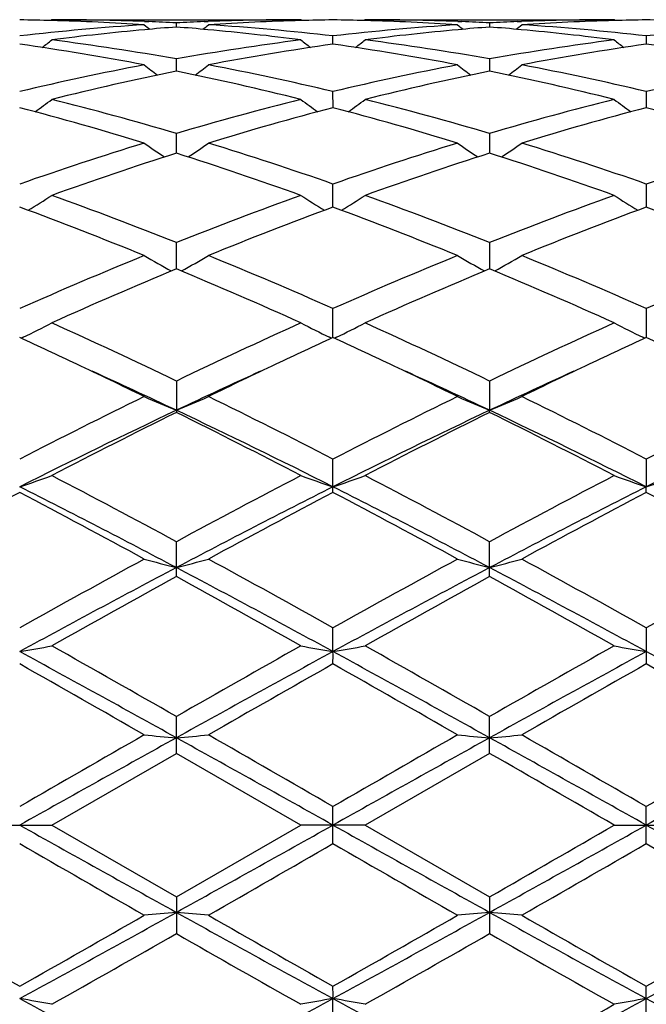
# Model space of a CAD drawing. Units: inches. Extents: x 0 to 11, y 0 to 8.5.
# Drawn here: x 6.7 to 6.8, y 5.8 to 5.9 of the extents above; entities that cross this region are included whole.
import ezdxf

# ---------------------------------------------------------------- set-up
doc = ezdxf.new("R2010")
doc.units = ezdxf.units.IN
doc.header["$LTSCALE"] = 0.605
doc.header["$MEASUREMENT"] = 0
doc.layers.get('0').update_dxf_attribs({"linetype": 'CONTINUOUS'})

msp = doc.modelspace()

# ---------------------------------------------------------------- linework, layer by layer
at = {"color": 7, "linetype": 'CONTINUOUS'}
for p, q in [((6.6583182134, 5.9446831868), (6.6581617889, 5.9445539119)), ((6.6583182136, 5.944683187), (6.6969481422, 5.944683187)), ((6.6971047229, 5.944554079), (6.6969481422, 5.944683187)), ((6.7069022342, 5.944683187), (6.7067457978, 5.9445539043)), ((6.7069022342, 5.944683187), (6.7455321628, 5.944683187)), ((6.7456887317, 5.9445540865), (6.745532163, 5.9446831868)), ((6.6726745753, 5.944407199), (6.6733410725, 5.9443824255)), ((6.6776333138, 5.9435426705), (6.6776333113, 5.9441861356)), ((6.6819253795, 5.9443824235), (6.6825921601, 5.9444085207)), ((6.7212582142, 5.9444072085), (6.7219249959, 5.9443824237)), ((6.7262170651, 5.9441861356), (6.7262170626, 5.9435426705)), ((6.7305093017, 5.9443824254), (6.7311757982, 5.944408511)), ((6.7019250761, 5.9408776452), (6.7019244133, 5.9421564159)), ((6.7505091296, 5.942156328), (6.7505091383, 5.9408776596)), ((6.6776333179, 5.9366883204), (6.6776333113, 5.9385865409)), ((6.7262170651, 5.9385865409), (6.7262170585, 5.9366883204)), ((6.701925278, 5.9310279117), (6.7019244133, 5.9335213615)), ((6.7505091296, 5.9335211802), (6.7505091455, 5.9310279094)), ((6.6776333215, 5.9239668437), (6.6776333113, 5.9270246356)), ((6.7262170651, 5.9270246356), (6.7262170549, 5.9239668437)), ((6.7019251686, 5.9155948854), (6.7019244133, 5.9191779857)), ((6.7505091296, 5.91917772), (6.7505091521, 5.915594871)), ((6.677633325, 5.9060161473), (6.6776333113, 5.9100801818)), ((6.7262170651, 5.9100801818), (6.7262170514, 5.9060161473)), ((6.7019251767, 5.8956489459), (6.7019244133, 5.8998455253)), ((6.7505091296, 5.8998451885), (6.750509159, 5.8953524312)), ((6.7019251882, 5.8953524604), (6.7019251882, 5.8956489445)), ((6.6538990065, 5.8953978129), (6.6535804718, 5.8952420516)), ((6.7016861306, 5.8952421863), (6.7013674552, 5.8953977976)), ((6.702482921, 5.895397798), (6.7021644142, 5.8952420523)), ((6.7502700731, 5.8952421857), (6.7499513698, 5.8953978127)), ((6.6776333113, 5.8886028452), (6.6776333113, 5.8837363946)), ((6.7262170651, 5.8886028452), (6.7262170488, 5.8840587037)), ((6.7262170651, 5.8837363946), (6.7262170488, 5.8840587037)), ((6.7019251882, 5.8721831194), (6.7019244133, 5.8764933904)), ((6.7505091296, 5.8764929995), (6.7505091605, 5.8721831078)), ((6.7019244133, 5.8713152509), (6.7019251882, 5.8721831194)), ((6.7505091296, 5.8713156506), (6.7505091605, 5.8721831078)), ((6.6776333113, 5.8582447275), (6.6776333113, 5.8636695891)), ((6.7262170651, 5.8582447275), (6.7262170651, 5.8636695891)), ((6.7019251882, 5.84660822), (6.7019244133, 5.8502925548)), ((6.7505091296, 5.8502921293), (6.7505091296, 5.8446897804)), ((6.6776333113, 5.8308194237), (6.6776333113, 5.8365306712)), ((6.7262170651, 5.8308194237), (6.7262170651, 5.8365306712)), ((6.6583182134, 5.819683187), (6.6776333113, 5.8308194238)), ((6.6969481422, 5.819683187), (6.6776333113, 5.8308194238)), ((6.7262170652, 5.8308194238), (6.7069022342, 5.819683187)), ((6.7019251882, 5.819683187), (6.7019244133, 5.8225568376)), ((6.7505091296, 5.816809975), (6.7505091296, 5.8225563987)), ((6.6483640716, 5.819683187), (6.6583182134, 5.8196831869)), ((6.6583182134, 5.819683187), (6.6776333112, 5.8085469501)), ((6.6776333112, 5.8085469501), (6.6969481422, 5.819683187)), ((6.7069022342, 5.819683187), (6.6969481422, 5.819683187)), ((6.7019244133, 5.8168095363), (6.7019251882, 5.819683187)), ((6.7069022342, 5.819683187), (6.7262170653, 5.8085469501)), ((6.745532163, 5.8196831869), (6.7554863048, 5.819683187)), ((6.6776333113, 5.8085469502), (6.6776333113, 5.8028357027)), ((6.7262170651, 5.8085469502), (6.7262170651, 5.8028357027)), ((6.7505091296, 5.7890742446), (6.7505091296, 5.7946765935)), ((6.7019244133, 5.7890738193), (6.7019251882, 5.7927581539))]:
    msp.add_line(p, q, dxfattribs=at)
for centre, radius, start, end in [((7.1331751882, 5.819683187), 0.59375, 102.1439175157, 167.8559223852), ((6.6483577676, 5.5691887464), 0.3754944861, 88.4805425861, 89.2395608193), ((6.6482806488, 5.5669535828), 0.3777309091, 86.3001333175, 88.4778391081), ((6.6583164407, 5.5692743173), 0.3754088697, 87.8080928702, 89.9997294487), ((6.6969548257, 5.5690243755), 0.3756588115, 90.0010193741, 92.1911391939), ((6.7069562989, 5.5676082796), 0.3770756546, 91.5203366265, 93.7017689097), ((6.7069065555, 5.5693167868), 0.3753664291, 90.7603762016, 91.5196655972), ((6.6969417837, 5.5692144131), 0.3754688209, 88.4804379349, 89.2395202663), ((6.6968631363, 5.566929789), 0.3777547275, 86.3001920586, 88.4777024052), ((6.7069005643, 5.5692864254), 0.3753967616, 87.8080962942, 89.9997451378), ((6.7455390843, 5.5690052169), 0.3756779701, 90.0010556124, 92.1911220929), ((6.7555391106, 5.5676249739), 0.3770589418, 91.5202202067, 93.7018073918), ((6.7554906747, 5.5692859458), 0.3753972695, 90.7603408978, 91.5195557209), ((6.7455254138, 5.5691960902), 0.375487146, 88.4804450446, 89.2395098999), ((6.6975846798, 5.5593072281), 0.385397087, 93.7087147634, 96.5920666487), ((6.7078248188, 5.5565443574), 0.3881747214, 95.187722646, 97.3272829775), ((6.8165671894, 6.1189666134), 0.2266270834, 230.5789118907, 230.8578482511), ((6.7073489762, 5.5616794171), 0.3830176707, 94.4496506864, 95.1862887332), ((6.6582526376, 5.5674191273), 0.3772651442, 87.0553341203, 87.7078868448), ((6.6970218729, 5.5672558556), 0.3774286056, 92.2923439049, 92.9445884569), ((6.6478822759, 5.5612712494), 0.3834273523, 84.8139437603, 85.5498118411), ((6.538715243, 6.1189498638), 0.2266041784, 309.1417381843, 309.4207120493), ((6.6472625703, 5.5549151063), 0.3898134937, 82.6771683232, 84.8076770646), ((6.657850937, 5.5611889159), 0.383508419, 83.4007690779, 86.2982785213), ((6.7461625997, 5.5593787525), 0.3853253425, 93.7085542351, 96.5923981678), ((6.7564133958, 5.5565056923), 0.3882136518, 95.1879324761, 97.3272221362), ((6.8651351331, 6.1189498635), 0.2266041779, 230.5792879504, 230.8582618159), ((6.7559316627, 5.5617035357), 0.382993542, 94.4497714005, 95.1864729982), ((6.7068368753, 5.5674389153), 0.3772453576, 87.0552531266, 87.7078145143), ((6.7456060413, 5.5672375771), 0.3774468813, 92.2922702541, 92.9445087791), ((6.6964652471, 5.5612504941), 0.3834481057, 84.8141247245, 85.5499358559), ((6.587283187, 6.1189666134), 0.2266270834, 309.142151749, 309.4210881094), ((6.6958539914, 5.5549796906), 0.389748493, 82.6770372038, 84.8079571728), ((6.7064302528, 5.5611329074), 0.3835645897, 83.4010442143, 86.2981743736), ((6.7947444069, 5.5593957972), 0.3853081673, 93.7083366061, 96.5923738551), ((6.5165713169, 6.1173151387), 0.2258004792, 308.4037277433, 308.8845264964), ((6.6071299814, 5.5433797065), 0.401446337, 79.8850677319, 82.6742990788), ((6.7485925736, 5.5404118799), 0.4044481149, 97.336191063, 100.1046795377), ((6.8386691552, 6.1172858432), 0.2257614266, 231.1159195718, 231.5968174449), ((6.5651812213, 6.1172858431), 0.2257614264, 308.4031825549, 308.8840804284), ((6.6557254213, 5.5434605076), 0.4013647395, 79.8846842892, 82.6744451102), ((6.7971849665, 5.5403509015), 0.4045096631, 97.3362643201, 100.1043688693), ((6.8872790595, 6.1173151387), 0.2258004791, 231.1154735036, 231.5962722568), ((6.5958686657, 5.5352347472), 0.4096940867, 79.1974462727, 81.9358529087), ((6.7588362683, 5.5386217597), 0.4062618081, 98.0527498684, 100.8142540781), ((6.6444354101, 5.5351387687), 0.4097915307, 79.1976412468, 81.9353548067), ((6.8074052423, 5.5387043758), 0.4061779079, 98.0522919601, 100.8144088584), ((6.6930134649, 5.5350926055), 0.4098380611, 79.1979824112, 81.9354453668), ((6.7542938302, 5.510436117), 0.4349625211, 100.8180186287, 103.420438779), ((6.8108278294, 6.1146292275), 0.2245141916, 232.017009387, 232.6796071364), ((6.5444518968, 6.1146149964), 0.2244949815, 307.3199405863, 307.982613243), ((6.6020173638, 5.5153077664), 0.4299814297, 76.5643097763, 79.1968433263), ((6.802843251, 5.5106032068), 0.4347919786, 100.8177224035, 103.4211244987), ((6.8593065374, 6.1144958278), 0.2243444699, 232.0171644625, 232.6802817082), ((6.5931122752, 6.1145129302), 0.2243673056, 307.3201759707, 307.9832075061), ((6.6505711206, 5.5151609468), 0.430131248, 76.5649433559, 79.1965992364), ((6.8514098938, 5.5106748053), 0.4347183237, 100.8171974979, 103.4210970166), ((6.7648025679, 5.5078956191), 0.4375633009, 101.491069321, 104.0847937135), ((6.5893483214, 5.5029864549), 0.4425963507, 75.9298022972, 78.493993141), ((6.8134017674, 5.507834048), 0.4376267148, 101.4914450666, 104.0847594951), ((6.6379618679, 5.5031111691), 0.4424682001, 75.9295848269, 78.4945521386), ((6.5246497897, 6.1116592665), 0.2236860594, 305.8704066283, 306.696169507), ((6.5437104054, 5.475052312), 0.4713961455, 73.4950349145, 75.9289935179), ((6.8131953517, 5.4690615849), 0.4776057187, 104.0870482481, 106.4893262538), ((6.8305501707, 6.1115720137), 0.2235764227, 233.3041115976, 234.1303010585), ((6.5732487719, 6.1116420765), 0.2236633356, 305.8698594679, 306.6957278761), ((6.5923403861, 5.4752272226), 0.4712153091, 73.4943820051, 75.9292434931), ((6.8618104784, 5.4689409305), 0.4777303158, 104.0871446468, 106.4888269208), ((6.8791362959, 6.1115716915), 0.223577422, 233.3036298683, 234.1297939964), ((6.5292018761, 5.4587794391), 0.488292118, 72.9152015417, 75.2719311375), ((6.8241728607, 5.4654256004), 0.4813834218, 104.7114200144, 107.1019430947), ((6.5777215551, 5.4585621852), 0.4885185751, 72.9155170084, 75.2711198825), ((6.8726970472, 5.4656271498), 0.4811733013, 104.7106327904, 107.1022345304), ((6.6262862227, 5.4584828129), 0.4886002356, 72.9160419951, 75.2713003194), ((6.8305727482, 5.4123291449), 0.5369417875, 107.1038618966, 109.2733775798), ((6.8007936952, 6.1084650584), 0.2233537616, 234.9913496484, 235.9648345643), ((6.5544852724, 6.1084500964), 0.2233344907, 304.0346912375, 305.008282789), ((6.5276267643, 5.4212639412), 0.527539635, 70.7070216222, 72.9151774261), ((6.8790517586, 5.4126564654), 0.5365981719, 107.1034632254, 109.2743377339), ((6.849364318, 6.1084489537), 0.2233331038, 234.9917141879, 235.9653117856), ((6.603055001, 6.108467501), 0.2233567262, 304.0351718963, 305.0086438911), ((6.5761158535, 5.4209674382), 0.5278508309, 70.7079377938, 72.9148227298), ((6.9275786759, 5.4128187388), 0.5364261758, 107.1026946515, 109.2743094935), ((6.8420317976, 5.4077904607), 0.5417240247, 107.6663052338, 109.8237334534), ((6.5102294898, 5.3989420975), 0.5510671662, 70.1943302417, 72.3151495825), ((6.8906653161, 5.4076512943), 0.5418717302, 107.6668534069, 109.8236667689), ((6.5589045028, 5.3992034174), 0.5507904732, 70.194025084, 72.3159362288), ((6.5360925559, 6.1064061939), 0.2250730338, 301.7915255342, 302.8914310844), ((6.4537602586, 5.3494216814), 0.6037028224, 68.232987606, 70.1938552128), ((6.9054768194, 5.3389695986), 0.6148820719, 109.8242463197, 111.7494364905), ((6.8192708743, 6.1065628015), 0.2252572534, 237.1094672844, 238.2084948873), ((6.58468112, 6.1064023124), 0.2250673071, 301.7910413344, 302.8909964939), ((6.5024730124, 5.3497689616), 0.603332466, 68.2321347477, 70.194182442), ((6.9541455437, 5.3387381593), 0.6151285215, 109.8243575744, 111.7487996068), ((6.8678478221, 6.1065483343), 0.2252412644, 237.108979683, 238.2080636985), ((6.4328124968, 5.3208866796), 0.6342797311, 67.7818157682, 69.6542923165), ((6.9179286364, 5.332514209), 0.6218042851, 110.3272533934, 112.237275591), ((6.481218416, 5.3204397645), 0.6347606647, 67.7822193117, 69.6532517038), ((6.9663437281, 5.3329377744), 0.6213484374, 110.3262212199, 112.2376706953), ((6.529752503, 5.3202973848), 0.6349114899, 67.7828763007, 69.6535007791), ((6.9461642739, 5.2391224268), 0.7227031846, 112.2378450826, 113.902246994), ((6.7885503624, 6.1062076928), 0.2295419976, 239.6755781016, 240.8780820899), ((6.566727424, 6.1061915115), 0.2295224522, 299.1214508644, 300.3240807714), ((6.4158774243, 5.255040199), 0.7054054078, 66.0770148034, 67.7822112771), ((6.9944733206, 5.2397784457), 0.7219920402, 112.2373772283, 113.9033966999), ((6.8373374031, 6.1065671368), 0.2299549598, 239.6770502449, 240.8774181192), ((6.6150846465, 6.1065849177), 0.2299763489, 299.1230535232, 300.3232862853), ((6.4642104705, 5.2544407797), 0.7060550779, 66.0781290705, 67.781778853), ((7.0429023623, 5.2401270869), 0.7216105433, 112.2364369664, 113.9033690154), ((6.9595156039, 5.2311871565), 0.7313356408, 112.6707431522, 114.3208274723), ((6.3889159461, 5.215474187), 0.7484690656, 65.6977801819, 67.3100706917), ((7.0082339334, 5.2308871626), 0.7316643258, 112.6714126391, 114.3207364873), ((6.4377421253, 5.2160220552), 0.7478700852, 65.6974143666, 67.3110150088), ((6.5485856729, 6.1103933254), 0.2394033597, 296.0974464463, 297.2812285596), ((6.3099001506, 5.1260491745), 0.8465906792, 64.2548197325, 65.6974869344), ((7.0542879093, 5.1069484442), 0.8676706107, 114.3203502522, 115.7279503), ((6.8070273822, 6.1110865748), 0.24017841, 242.7210666663, 243.9010528669), ((6.5971686862, 6.1103989122), 0.2394087868, 296.0970504252, 297.2808300414), ((6.3588224676, 5.1267847458), 0.8457810632, 64.2538337929, 65.6978656549), ((7.103092736, 5.1064642837), 0.8682027416, 114.3204700465, 115.7272232866), ((6.8555998644, 6.1110600278), 0.240149527, 242.720610567, 243.900714427), ((6.2947633569, 5.1152533556), 0.8585643283, 64.6624767994, 65.3137994663), ((7.0564489914, 5.1239722846), 0.8489490577, 114.6833567384, 115.3420078492), ((6.342920178, 5.1143678561), 0.8595472934, 64.6620527855, 65.3125826269), ((7.1047653878, 5.1245161176), 0.8483431813, 114.6822768045, 115.3414469297), ((6.391112842, 5.1135182001), 0.8604827083, 64.6626567709, 65.3125397749), ((6.2617652803, 5.0458103667), 0.9354486018, 63.9443342387, 64.6560072482), ((7.0876622663, 5.0579419685), 0.9219851351, 115.3387300108, 116.0608233231), ((6.3099132254, 5.044903591), 0.9364545954, 63.9447553967, 64.6556912694), ((7.1357673707, 5.0589377307), 0.9208803822, 115.338363386, 116.0612951272), ((6.2824800177, 5.0494997631), 0.9233822414, 64.6630253159, 65.5565713903), ((7.0731517459, 5.048705029), 0.9242567723, 114.4436322876, 115.3363478203), ((6.3232937668, 5.032745315), 0.9418501245, 64.6719901133, 65.5480297787), ((7.1288333418, 5.0334149403), 0.9411135381, 114.4518463202, 115.3285569735), ((7.1488690008, 4.9133089077), 1.0831765091, 116.0812473848, 117.2243875268), ((6.7764999905, 6.1221536858), 0.2578058135, 246.2466168645, 247.44979923), ((6.5787762892, 6.1221352319), 0.2577850797, 292.5497980916, 293.7530942541), ((6.2226405584, 4.9456862546), 1.0469550796, 62.7554656885, 63.9381416951), ((7.1966987501, 4.9148271679), 1.0814814074, 116.0807374326, 117.2256551932), ((6.8255742264, 6.1233048805), 0.2590571015, 246.2498600652, 247.4472475891), ((6.626850149, 6.1233235434), 0.259078066, 292.5531551064, 293.7504287992), ((6.2705402832, 4.9443079202), 1.0484937365, 62.7567050399, 63.9376600485), ((7.2448495735, 4.9156679077), 1.0805356688, 116.0796881684, 117.2256285889), ((7.1413504826, 4.9047194614), 1.0835769246, 115.3375561705, 116.7673498615), ((7.1668579589, 4.897343173), 1.1010505635, 116.3801812307, 117.5076957623), ((6.1719264607, 4.8649308936), 1.137411125, 62.5100133195, 63.6014705777), ((6.2136280342, 4.9041394376), 1.0842244604, 63.2328716519, 64.6617991894), ((7.2090520529, 4.8656227049), 1.127094284, 115.3653772717, 116.739951887), ((7.2158198776, 4.8966130087), 1.1018727208, 116.3809276254, 117.5075884774), ((6.2438323896, 4.8665341695), 1.1260777669, 63.2596333609, 64.6354606071), ((6.221192429, 4.8662587975), 1.1359183702, 62.5096096932, 63.6025133138), ((7.2581762495, 4.8645344653), 1.1283092041, 115.3664866269, 116.7395868929), ((6.5597186124, 6.1486670744), 0.29190508, 288.7070545605, 289.7416570497), ((6.0314536793, 4.6692226363), 1.3580322676, 61.5872119561, 62.5097494597), ((7.3472518157, 4.6250673445), 1.4080214707, 117.5069601416, 118.3967343851), ((6.7961626775, 6.1504349913), 0.2937768007, 250.2619265992, 251.2899454143), ((6.6082985869, 6.1486831294), 0.291921558, 288.7067878245, 289.741340162), ((6.0810537172, 4.6711542024), 1.3558498047, 61.586146465, 62.5101590083), ((7.3965067758, 4.6237854651), 1.4094683172, 117.5070840703, 118.3959545139), ((6.8447326051, 6.1503900963), 0.2937297839, 250.2615566083, 251.2897317816), ((6.6563147568, 6.1503151953), 0.2936495254, 288.7095893631, 289.738072621), ((7.3250518558, 4.5943195826), 1.4428839522, 117.7447454035, 118.6148500132), ((6.0208260522, 4.6167360023), 1.4057819415, 62.1461082142, 63.2602733643), ((5.9542699788, 4.5432582447), 1.5008121505, 61.4017791115, 62.23829439), ((7.3352179381, 4.6152435802), 1.4074646397, 116.7406599891, 117.8534841889), ((7.3727951064, 4.5959189316), 1.4410771173, 117.7447656771, 118.615946074), ((6.0347707006, 4.5496294386), 1.4812978597, 62.1742502017, 63.2316056203), ((6.0013452346, 4.5404643045), 1.5039872332, 61.4022745096, 62.2370137393), ((7.4168593327, 4.551172916), 1.4795575281, 116.7675054093, 117.8261130122), ((7.4199736672, 4.5985209598), 1.4381199853, 117.743472101, 118.6164543975), ((6.0495327563, 4.5396929218), 1.5048544672, 61.4030659398, 62.2373386435), ((7.6324044029, 4.1018297634), 2.0039174904, 118.6159516586, 119.2469361639), ((6.7667519462, 6.205407389), 0.357061008, 254.7203699801, 255.5467876712), ((6.588522391, 6.2053843672), 0.3570367975, 284.4529406556, 285.2794273016), ((5.7772666019, 4.2002827719), 1.8914344697, 60.7339054983, 61.4024069477), ((7.6781342153, 4.1070218548), 1.9979928142, 118.6154197361, 119.2482678277), ((6.8160167393, 6.2079790566), 0.3597212756, 254.7236566463, 255.5439753965), ((6.6364089129, 6.208004911), 0.3597484197, 284.4562991564, 285.2765431924), ((5.823355881, 4.1957425471), 1.8966147385, 60.7352143709, 61.4018978066), ((7.7250631445, 4.1099755061), 1.9946070984, 118.6143093195, 119.248242516), ((7.6016122408, 4.1090288943), 1.9794948419, 117.8251644326, 118.6231772239), ((5.7532908603, 4.1083690269), 1.9802481108, 61.3767419575, 62.1744447057), ((7.715987507, 3.9864710515), 2.1185921439, 117.851600663, 118.5972126737), ((5.7372406102, 3.9879317167), 2.1169297288, 61.4027273681, 62.1489309754), ((7.6696470679, 4.0525163919), 2.0602781647, 118.7830922853, 119.3977837724), ((5.6271318818, 3.9474200525), 2.1805513504, 60.6188356712, 61.1996160524), ((7.7197106153, 4.0498818182), 2.0632997469, 118.7838817247, 119.3976665517), ((5.6784842985, 3.9523697623), 2.1748800734, 60.6184114748, 61.2007124675), ((6.5674965003, 6.3409745033), 0.5017642306, 279.8509535342, 280.4282895743), ((5.1543804122, 3.1764216641), 3.0653677307, 60.2033395308, 60.6185074967), ((8.3223391979, 2.962570377), 3.311299628, 119.3972520597, 119.7815811528), ((6.7885340395, 6.3452555206), 0.5061128565, 259.5743507595, 260.1467314583), ((6.6160772511, 6.3410007469), 0.5017906327, 279.8508033917, 280.4281143905), ((5.2085227969, 3.1862474503), 3.0540787552, 60.2022342804, 60.6189325072), ((8.3748888583, 2.9555464453), 3.3193657213, 119.3973768992, 119.7807760732), ((6.8371049406, 6.3451741321), 0.5060304376, 259.5741441287, 260.1466127627), ((5.0961014996, 2.9900616741), 3.2534372084, 60.9147079277, 61.4030926558), ((8.2614016779, 2.9860308936), 3.2580468938, 118.5975156952, 119.0852056057), ((5.7465032102, 5.8459954843), 0.955422099, 359.921672333, 0.0367451897), ((4.9535108403, 2.6429411049), 3.6497172104, 60.9409628102, 61.3763158889), ((8.4959327303, 2.6483373896), 3.6435476811, 118.6230528744, 119.0591465421), ((5.0029299503, 2.6444429448), 3.647998836, 60.9409714258, 61.3765295713), ((4.7639413415, 2.5080624055), 3.8344379303, 60.1466318755, 60.4788409525), ((8.4201219139, 2.8084188128), 3.4887163008, 119.5051066779, 119.8702325546), ((4.8019727941, 2.4896078036), 3.855696335, 60.1471435931, 60.4775171744), ((8.4598823826, 2.8238458115), 3.4709444251, 119.5037637479, 119.8707634239), ((4.847778934, 2.484656474), 3.861373592, 60.1479605792, 60.4778539953), ((11.0049754886, -1.9546362175), 8.9093637845, 119.0588167947, 119.2376906757), ((10.5234851735, -0.8757618896), 7.7359861624, 119.8533228382, 120.0183960998), ((6.7613407259, 6.7913173875), 0.9617363542, 264.7090371453, 265.0067844816), ((6.5939296029, 6.7912930186), 0.961711758, 274.9931238489, 275.2908837402), ((2.3556905217, -1.9448741534), 8.8982080482, 60.7619460324, 60.9410427572), ((2.8747135504, -0.8010994936), 7.6498605339, 59.9802677073, 60.1471975039), ((11.5216339038, -2.5245793752), 9.6386859889, 119.8700244751, 120.002510324), ((12.7793201994, -5.0489684939), 12.4524021571, 119.0845163612, 119.2124948493), ((6.8107129006, 6.8000957399), 0.9705500183, 264.7104720298, 265.0055203811), ((6.6417137892, 6.8001614586), 0.9706161324, 274.994577507, 275.2896008661), ((0.6705446055, -5.0536880787), 12.4577755507, 60.787784117, 60.9157084126), ((1.8611155608, -2.6457269749), 9.7784453144, 59.9988436325, 60.1294374295), ((11.5302153507, -2.4553081752), 9.5586941298, 119.8688890904, 120.0024858928), ((12.8524591382, -5.0929754698), 12.5027961868, 119.0848228219, 119.212285672), ((1.1423503971, -3.8763624017), 11.1986135731, 59.977104652, 60.091175698), ((12.7333057689, 16.6930544492), 12.4577755467, 240.787784117, 240.9157084126), ((0.6245301774, 16.688334867), 12.4524021562, 299.0845163612, 299.2124948493), ((11.0481598551, 13.584240528), 8.898208049, 240.7619460324, 240.9410427571), ((2.3988748884, 13.5940025903), 8.9093637833, 299.0588167946, 299.2376906757), ((1.142325787, 15.515771365), 11.1986627617, 299.9088247966, 300.0228953412), ((11.1041645587, 13.5975308506), 8.913429733, 240.762050178, 240.9408413281), ((10.5235018936, 12.5151573807), 7.7360197388, 239.9816045609, 240.1466771068), ((1.8822155175, 14.1639474094), 9.6386879043, 299.8700244831, 300.0025103057), ((10.5291365532, 12.4404653924), 7.6498599861, 239.9802676962, 240.1471975047), ((1.8610580513, 14.2851933198), 9.7785606467, 299.8705630375, 300.0011552948), ((11.53017897, 14.0946113249), 9.5586211857, 239.9975134569, 240.1311112778), ((8.5560307717, 9.1546385905), 3.8612915, 240.1479573032, 240.4778577343), ((4.907917646, 8.9910289844), 3.6435476812, 298.6230528744, 299.0591465421), ((4.9439646537, 8.8155264041), 3.4709511543, 299.5037642456, 299.8707632078), ((6.7621365872, 4.8392049153), 0.9706161324, 94.994577507, 95.2896008661), ((6.5931374758, 4.8392706343), 0.970550018, 84.7104720297, 85.0055203811), ((8.4503395361, 8.9964252689), 3.6497172104, 240.9409628102, 241.3763158889), ((8.6018775824, 9.1497585705), 3.8556963352, 240.1471435931, 240.4775171744), ((5.1424486985, 8.6533354803), 3.2580468937, 298.5975156952, 299.0852056057), ((4.9837284629, 8.8309475604), 3.4887163001, 299.5051066779, 299.8702325546), ((6.8099207735, 4.8480733554), 0.9617117579, 94.9931238489, 95.2908837402), ((6.6425096504, 4.8480489851), 0.9617363555, 84.7090371455, 85.0067844814), ((8.3077488769, 8.6493046999), 3.2534372085, 240.9147079277, 241.4030926558), ((8.639910931, 9.1313072754), 3.8344417423, 240.1466319009, 240.4788406458), ((5.0270562629, 8.8402387251), 3.4993911585, 299.5050833752, 299.8691015874), ((5.1911262407, 8.653178675), 3.2578644253, 298.5973908917, 299.0851081112), ((5.0289608457, 8.6838211049), 3.3193670762, 299.3973770443, 299.780776061), ((8.1953275794, 8.4531189235), 3.054078755, 240.2022342804, 240.6189325072), ((5.0815111783, 8.6767959972), 3.3112996283, 299.3972520597, 299.7815811528), ((8.2494712114, 8.4629468991), 3.0653702503, 240.2033396351, 240.618507259), ((5.7465032126, 5.7933708896), 0.9554220965, 359.9632548096, 0.0783276666), ((6.5667454354, 5.2941922396), 0.5060304399, 79.5741441298, 80.1466127626), ((7.6666097662, 7.6514346572), 2.1169297288, 241.4027273681, 242.1489309754), ((5.6878628695, 7.6528953224), 2.1185921438, 297.851600663, 298.5972126737), ((6.7885340395, 5.2941108533), 0.5061128565, 99.8532685417, 100.4256492405), ((6.6160772511, 5.298365627), 0.5017906327, 79.5718856095, 80.1491966083), ((7.6505595161, 7.530997347), 1.9802481108, 241.3767419576, 242.1744447057), ((5.8022381357, 7.5303374796), 1.9794948418, 297.8251644326, 298.6231772239), ((5.7342053089, 7.5868463972), 2.0602740594, 298.7830915254, 299.3977842401), ((6.836353877, 5.2983918657), 0.5017642357, 99.850953536, 100.4282895716), ((7.6996258388, 7.5318806448), 1.9812545235, 241.3767343719, 242.1740343095)]:
    msp.add_arc(centre, radius, start, end, dxfattribs=at)

doc.saveas('drawing.dxf')
